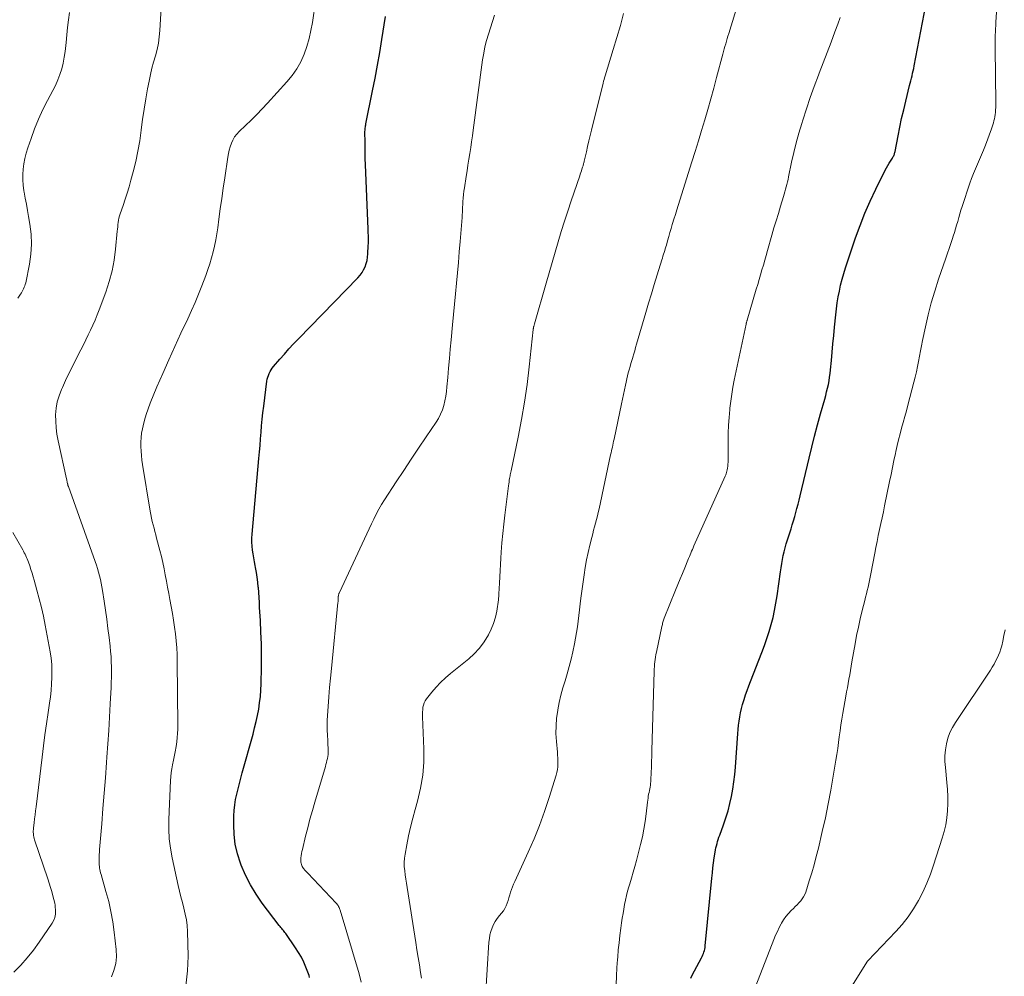
# Model space of a CAD drawing. Units: feet. Extents: x 2054998 to 2060012, y 544989 to 550003.
# Drawn here: x 2055928 to 2056079, y 547219 to 547367 of the extents above; entities that cross this region are included whole.
import ezdxf

# ---------------------------------------------------------------- set-up
doc = ezdxf.new("R2010")
doc.units = ezdxf.units.FT
doc.header["$LTSCALE"] = 100
doc.header["$MEASUREMENT"] = 0
doc.layers.add('CONTOUR INDEX', color=32, linetype='Continuous', lineweight=25)
doc.layers.add('CONTOUR INTERMEDIATE', color=40, linetype='Continuous', lineweight=15)

msp = doc.modelspace()

# ---------------------------------------------------------------- linework, layer by layer
at = {"layer": 'CONTOUR INDEX', "flags": 128}
for points, elevation in [([(2056031.23, 547218.91), (2056031.43, 547219.34), (2056032.83, 547222.02), (2056032.94, 547222.24), (2056033.04, 547222.47), (2056033.14, 547222.69), (2056033.22, 547222.92), (2056033.29, 547223.16), (2056033.35, 547223.39), (2056033.4, 547223.63), (2056033.43, 547223.88), (2056034.44, 547234.32), (2056034.53, 547235.1), (2056034.61, 547235.88), (2056034.71, 547236.65), (2056034.82, 547237.43), (2056034.95, 547238.3), (2056035.01, 547238.64), (2056035.07, 547238.97), (2056035.15, 547239.3), (2056035.24, 547239.63), (2056035.33, 547239.95), (2056035.43, 547240.28), (2056035.54, 547240.6), (2056035.66, 547240.92), (2056036.23, 547242.5), (2056036.6, 547243.58), (2056036.93, 547244.67), (2056037.21, 547245.78), (2056037.46, 547246.89), (2056037.66, 547248.01), (2056037.83, 547249.14), (2056037.96, 547250.27), (2056038.07, 547251.41), (2056038.44, 547256.57), (2056038.49, 547257.21), (2056038.56, 547257.86), (2056038.64, 547258.5), (2056038.73, 547259.14), (2056038.85, 547259.78), (2056038.99, 547260.41), (2056039.16, 547261.04), (2056039.35, 547261.66), (2056039.4, 547261.82), (2056039.64, 547262.52), (2056039.89, 547263.21), (2056040.15, 547263.9), (2056040.41, 547264.59), (2056042.16, 547269.07), (2056042.56, 547270.13), (2056042.93, 547271.19), (2056043.27, 547272.27), (2056043.58, 547273.36), (2056043.86, 547274.45), (2056044.1, 547275.55), (2056044.31, 547276.66), (2056044.49, 547277.78), (2056045.01, 547281.5), (2056045.1, 547282.12), (2056045.2, 547282.74), (2056045.31, 547283.36), (2056045.43, 547283.97), (2056045.57, 547284.58), (2056045.72, 547285.19), (2056045.89, 547285.79), (2056046.08, 547286.39), (2056046.63, 547288.09), (2056046.83, 547288.72), (2056047.02, 547289.35), (2056047.2, 547289.98), (2056047.38, 547290.61), (2056047.54, 547291.25), (2056047.71, 547291.88), (2056047.87, 547292.52), (2056048.02, 547293.16), (2056049.41, 547298.99), (2056049.83, 547300.7), (2056050.26, 547302.4), (2056050.72, 547304.1), (2056051.19, 547305.8), (2056051.83, 547308.07), (2056051.98, 547308.63), (2056052.12, 547309.19), (2056052.26, 547309.75), (2056052.38, 547310.31), (2056052.49, 547310.88), (2056052.58, 547311.45), (2056052.66, 547312.02), (2056052.72, 547312.59), (2056052.85, 547314.01), (2056052.97, 547315.29), (2056053.09, 547316.58), (2056053.22, 547317.86), (2056053.34, 547319.14), (2056053.53, 547321.08), (2056053.64, 547321.99), (2056053.76, 547322.91), (2056053.91, 547323.82), (2056054.08, 547324.73), (2056054.27, 547325.63), (2056054.49, 547326.53), (2056054.75, 547327.41), (2056055.03, 547328.3), (2056056.58, 547332.92), (2056057.27, 547334.83), (2056058.01, 547336.72), (2056058.82, 547338.58), (2056059.7, 547340.42), (2056061.15, 547343.33), (2056061.34, 547343.69), (2056061.54, 547344.04), (2056061.74, 547344.4), (2056061.96, 547344.74), (2056062.25, 547345.2), (2056062.32, 547345.32), (2056062.38, 547345.44), (2056062.44, 547345.56), (2056062.5, 547345.69), (2056062.55, 547345.81), (2056062.59, 547345.94), (2056062.63, 547346.07), (2056062.66, 547346.21), (2056063.12, 547348.63), (2056063.39, 547349.97), (2056063.67, 547351.31), (2056063.98, 547352.64), (2056064.3, 547353.97), (2056064.9, 547356.36), (2056064.99, 547356.74), (2056065.09, 547357.12), (2056065.18, 547357.5), (2056065.27, 547357.88), (2056065.35, 547358.26), (2056065.44, 547358.64), (2056065.52, 547359.02), (2056065.59, 547359.4), (2056067.41, 547368.76)], 860), ([(2055972.46, 547219.01), (2055972.41, 547219.3), (2055972.33, 547219.59), (2055971.94, 547220.6), (2055971.6, 547221.38), (2055971.23, 547222.14), (2055970.8, 547222.87), (2055970.34, 547223.59), (2055968.82, 547225.79), (2055968.7, 547225.95), (2055968.58, 547226.1), (2055968.46, 547226.26), (2055968.33, 547226.41), (2055968.2, 547226.56), (2055968.08, 547226.71), (2055967.96, 547226.86), (2055967.83, 547227.02), (2055965.22, 547230.45), (2055964.26, 547231.83), (2055963.38, 547233.27), (2055962.63, 547234.77), (2055961.96, 547236.32), (2055961.84, 547236.63), (2055961.38, 547238.07), (2055961.04, 547239.54), (2055960.88, 547241.03), (2055960.82, 547242.54), (2055960.85, 547243.9), (2055960.9, 547244.74), (2055960.98, 547245.58), (2055961.11, 547246.41), (2055961.28, 547247.24), (2055961.48, 547248.07), (2055961.69, 547248.89), (2055961.91, 547249.71), (2055962.13, 547250.52), (2055963.79, 547256.5), (2055964.04, 547257.45), (2055964.27, 547258.41), (2055964.48, 547259.37), (2055964.66, 547260.33), (2055964.81, 547261.3), (2055964.92, 547262.28), (2055964.99, 547263.26), (2055965.03, 547264.24), (2055965.07, 547266.82), (2055965.08, 547268.6), (2055965.07, 547270.39), (2055965.01, 547272.17), (2055964.93, 547273.96), (2055964.81, 547275.97), (2055964.76, 547276.75), (2055964.72, 547277.53), (2055964.66, 547278.31), (2055964.61, 547279.09), (2055964.6, 547279.12), (2055964.53, 547279.88), (2055964.44, 547280.64), (2055964.33, 547281.39), (2055964.19, 547282.14), (2055964.13, 547282.43), (2055964.01, 547283.03), (2055963.9, 547283.63), (2055963.8, 547284.24), (2055963.72, 547284.84), (2055963.65, 547285.45), (2055963.62, 547286.05), (2055963.63, 547286.66), (2055963.66, 547287.27), (2055964.7, 547298.95), (2055964.79, 547299.95), (2055964.87, 547300.96), (2055964.95, 547301.97), (2055965.03, 547302.97), (2055965.1, 547303.98), (2055965.2, 547304.99), (2055965.3, 547305.99), (2055965.43, 547306.99), (2055965.92, 547310.83), (2055965.98, 547311.14), (2055966.05, 547311.44), (2055966.15, 547311.74), (2055966.27, 547312.03), (2055966.42, 547312.31), (2055966.58, 547312.58), (2055966.76, 547312.84), (2055966.96, 547313.09), (2055967.92, 547314.22), (2055968.61, 547315.02), (2055969.32, 547315.81), (2055970.04, 547316.58), (2055970.77, 547317.35), (2055979.93, 547326.77), (2055980.27, 547327.15), (2055980.57, 547327.56), (2055980.82, 547328), (2055981.04, 547328.47), (2055981.2, 547328.95), (2055981.34, 547329.45), (2055981.42, 547329.95), (2055981.47, 547330.46), (2055981.54, 547331.72), (2055981.56, 547332.04), (2055981.56, 547332.36), (2055981.56, 547332.67), (2055981.56, 547332.99), (2055981.55, 547333.31), (2055981.54, 547333.62), (2055981.53, 547333.94), (2055981.52, 547334.26), (2055981.12, 547344.22), (2055981.08, 547345.1), (2055981.06, 547345.97), (2055981.05, 547346.85), (2055981.04, 547347.73), (2055981.03, 547349.14), (2055981.03, 547349.31), (2055981.04, 547349.48), (2055981.05, 547349.65), (2055981.07, 547349.82), (2055981.09, 547349.99), (2055981.12, 547350.15), (2055981.15, 547350.32), (2055981.18, 547350.49), (2055982.21, 547355.55), (2055982.6, 547357.52), (2055982.97, 547359.5), (2055983.31, 547361.48), (2055983.64, 547363.46), (2055984.2, 547366.99)], 840)]:
    msp.add_lwpolyline(points, dxfattribs=dict(at, elevation=elevation))
at = {"layer": 'CONTOUR INTERMEDIATE', "flags": 128}
for points, elevation in [([(2056039.42, 547213.09), (2056044.01, 547224.88), (2056044.26, 547225.5), (2056044.53, 547226.11), (2056044.82, 547226.7), (2056045.12, 547227.29), (2056045.16, 547227.35), (2056045.48, 547227.89), (2056045.84, 547228.4), (2056046.24, 547228.87), (2056046.67, 547229.32), (2056047.01, 547229.64), (2056047.29, 547229.92), (2056047.57, 547230.2), (2056047.85, 547230.49), (2056048.12, 547230.79), (2056048.36, 547231.1), (2056048.58, 547231.43), (2056048.75, 547231.78), (2056048.9, 547232.15), (2056049.45, 547233.88), (2056049.83, 547235.13), (2056050.19, 547236.38), (2056050.52, 547237.65), (2056050.84, 547238.91), (2056051.44, 547241.5), (2056051.92, 547243.61), (2056052.36, 547245.73), (2056052.76, 547247.86), (2056053.14, 547249.99), (2056053.55, 547252.46), (2056053.69, 547253.37), (2056053.82, 547254.27), (2056053.95, 547255.18), (2056054.07, 547256.09), (2056054.18, 547256.99), (2056054.31, 547257.9), (2056054.46, 547258.8), (2056054.61, 547259.7), (2056055.07, 547262.32), (2056055.19, 547262.98), (2056055.31, 547263.64), (2056055.43, 547264.3), (2056055.55, 547264.96), (2056055.67, 547265.62), (2056055.78, 547266.28), (2056055.9, 547266.94), (2056056.02, 547267.6), (2056056.5, 547270.39), (2056056.74, 547271.69), (2056057, 547272.98), (2056057.29, 547274.26), (2056057.6, 547275.54), (2056058, 547277.09), (2056058.12, 547277.59), (2056058.25, 547278.1), (2056058.37, 547278.61), (2056058.49, 547279.11), (2056058.6, 547279.62), (2056058.71, 547280.13), (2056058.82, 547280.64), (2056058.92, 547281.15), (2056059.52, 547284.33), (2056059.69, 547285.25), (2056059.88, 547286.16), (2056060.07, 547287.07), (2056060.27, 547287.99), (2056060.47, 547288.9), (2056060.66, 547289.81), (2056060.86, 547290.72), (2056061.04, 547291.64), (2056061.81, 547295.39), (2056062.03, 547296.46), (2056062.25, 547297.53), (2056062.48, 547298.61), (2056062.71, 547299.68), (2056062.79, 547300.02), (2056062.99, 547300.92), (2056063.2, 547301.82), (2056063.43, 547302.71), (2056063.67, 547303.6), (2056063.91, 547304.49), (2056064.15, 547305.39), (2056064.39, 547306.28), (2056064.63, 547307.17), (2056065.56, 547310.69), (2056065.76, 547311.48), (2056065.94, 547312.28), (2056066.11, 547313.08), (2056066.26, 547313.89), (2056066.41, 547314.69), (2056066.56, 547315.5), (2056066.72, 547316.3), (2056066.89, 547317.1), (2056067.33, 547319.22), (2056067.75, 547321.07), (2056068.22, 547322.91), (2056068.76, 547324.73), (2056069.34, 547326.53), (2056070.45, 547329.79), (2056070.71, 547330.54), (2056070.97, 547331.29), (2056071.22, 547332.04), (2056071.48, 547332.8), (2056071.61, 547333.17), (2056071.79, 547333.73), (2056071.97, 547334.3), (2056072.14, 547334.88), (2056072.3, 547335.46), (2056072.46, 547336.03), (2056072.62, 547336.61), (2056072.8, 547337.18), (2056072.98, 547337.75), (2056074.17, 547341.33), (2056074.44, 547342.07), (2056074.72, 547342.81), (2056075.02, 547343.54), (2056075.34, 547344.26), (2056075.67, 547344.98), (2056075.98, 547345.71), (2056076.28, 547346.44), (2056076.56, 547347.18), (2056077.5, 547349.71), (2056077.61, 547350.01), (2056077.71, 547350.32), (2056077.8, 547350.63), (2056077.88, 547350.94), (2056077.95, 547351.26), (2056078.01, 547351.58), (2056078.06, 547351.9), (2056078.1, 547352.22), (2056078.11, 547352.27), (2056078.14, 547352.62), (2056078.16, 547352.97), (2056078.17, 547353.32), (2056078.17, 547353.67), (2056078.06, 547362.15), (2056078.06, 547362.65), (2056078.06, 547363.14), (2056078.07, 547363.64), (2056078.08, 547364.13), (2056078.1, 547364.63), (2056078.12, 547365.12), (2056078.15, 547365.61), (2056078.18, 547366.11), (2056078.9, 547376.93)], 864), ([(2055999.59, 547216.01), (2056000.12, 547224.45), (2056000.18, 547225), (2056000.27, 547225.56), (2056000.42, 547226.1), (2056000.59, 547226.63), (2056000.81, 547227.14), (2056001.07, 547227.64), (2056001.39, 547228.1), (2056001.73, 547228.54), (2056002.07, 547228.91), (2056002.34, 547229.26), (2056002.58, 547229.63), (2056002.77, 547230.02), (2056002.92, 547230.44), (2056003.06, 547230.86), (2056003.19, 547231.29), (2056003.32, 547231.72), (2056003.45, 547232.14), (2056003.59, 547232.57), (2056003.74, 547232.99), (2056003.91, 547233.4), (2056004.08, 547233.81), (2056006.16, 547238.28), (2056007.07, 547240.35), (2056007.92, 547242.43), (2056008.68, 547244.55), (2056009.39, 547246.7), (2056010.46, 547250.16), (2056010.57, 547250.59), (2056010.66, 547251.03), (2056010.7, 547251.47), (2056010.72, 547251.91), (2056010.72, 547252.36), (2056010.7, 547252.81), (2056010.68, 547253.26), (2056010.65, 547253.7), (2056010.5, 547255.37), (2056010.44, 547256.56), (2056010.45, 547257.75), (2056010.54, 547258.94), (2056010.7, 547260.13), (2056010.72, 547260.22), (2056010.94, 547261.36), (2056011.19, 547262.48), (2056011.49, 547263.59), (2056011.83, 547264.69), (2056012.17, 547265.79), (2056012.49, 547266.9), (2056012.77, 547268.02), (2056013.03, 547269.14), (2056013.29, 547270.37), (2056013.47, 547271.24), (2056013.62, 547272.12), (2056013.75, 547273), (2056013.86, 547273.88), (2056013.96, 547274.77), (2056014.07, 547275.65), (2056014.18, 547276.53), (2056014.29, 547277.42), (2056014.76, 547281.01), (2056014.94, 547282.17), (2056015.14, 547283.32), (2056015.38, 547284.47), (2056015.65, 547285.61), (2056015.95, 547286.79), (2056016.09, 547287.34), (2056016.23, 547287.88), (2056016.38, 547288.43), (2056016.53, 547288.98), (2056016.68, 547289.53), (2056016.82, 547290.08), (2056016.95, 547290.63), (2056017.08, 547291.18), (2056018.86, 547299.49), (2056018.92, 547299.79), (2056018.99, 547300.09), (2056019.06, 547300.39), (2056019.12, 547300.69), (2056019.19, 547300.99), (2056019.26, 547301.29), (2056019.32, 547301.59), (2056019.39, 547301.89), (2056020.53, 547307.36), (2056020.68, 547308.08), (2056020.83, 547308.79), (2056020.98, 547309.51), (2056021.13, 547310.23), (2056021.23, 547310.69), (2056021.34, 547311.18), (2056021.45, 547311.66), (2056021.57, 547312.14), (2056021.7, 547312.61), (2056021.84, 547313.09), (2056021.98, 547313.56), (2056022.12, 547314.04), (2056022.26, 547314.51), (2056022.27, 547314.55), (2056022.42, 547315.04), (2056022.57, 547315.53), (2056022.71, 547316.02), (2056022.86, 547316.52), (2056024.28, 547321.41), (2056024.71, 547322.86), (2056025.14, 547324.31), (2056025.58, 547325.75), (2056026.02, 547327.2), (2056026.73, 547329.52), (2056026.82, 547329.81), (2056026.91, 547330.09), (2056027, 547330.38), (2056027.09, 547330.66), (2056027.18, 547330.95), (2056027.27, 547331.24), (2056027.35, 547331.53), (2056027.44, 547331.81), (2056027.63, 547332.48), (2056027.81, 547333.1), (2056027.99, 547333.72), (2056028.17, 547334.34), (2056028.35, 547334.96), (2056028.4, 547335.12), (2056028.61, 547335.82), (2056028.82, 547336.52), (2056029.03, 547337.22), (2056029.25, 547337.91), (2056031.37, 547344.61), (2056031.88, 547346.22), (2056032.38, 547347.84), (2056032.87, 547349.46), (2056033.35, 547351.08), (2056033.82, 547352.71), (2056034.29, 547354.33), (2056034.74, 547355.96), (2056035.18, 547357.6), (2056036.14, 547361.22), (2056036.24, 547361.62), (2056036.35, 547362.01), (2056036.46, 547362.41), (2056036.57, 547362.81), (2056036.69, 547363.21), (2056036.8, 547363.61), (2056036.92, 547364), (2056037.04, 547364.4), (2056040.24, 547374.87)], 852), ([(2055941.97, 547219.08), (2055942.37, 547220.1), (2055942.65, 547221.14), (2055942.74, 547222.21), (2055942.71, 547223.3), (2055942.41, 547225.97), (2055942.19, 547227.57), (2055941.91, 547229.15), (2055941.56, 547230.72), (2055941.14, 547232.27), (2055940.38, 547234.89), (2055940.32, 547235.13), (2055940.26, 547235.37), (2055940.21, 547235.62), (2055940.16, 547235.86), (2055940.13, 547236.11), (2055940.11, 547236.36), (2055940.1, 547236.61), (2055940.09, 547236.86), (2055940.1, 547237.15), (2055940.11, 547237.54), (2055940.12, 547237.94), (2055940.14, 547238.33), (2055940.17, 547238.72), (2055940.49, 547242.67), (2055940.68, 547245.03), (2055940.87, 547247.39), (2055941.05, 547249.76), (2055941.23, 547252.12), (2055941.29, 547252.95), (2055941.44, 547255), (2055941.57, 547257.05), (2055941.69, 547259.1), (2055941.8, 547261.15), (2055941.93, 547263.67), (2055941.96, 547264.46), (2055941.98, 547265.26), (2055941.99, 547266.05), (2055941.98, 547266.85), (2055941.96, 547267.64), (2055941.92, 547268.44), (2055941.86, 547269.23), (2055941.78, 547270.02), (2055941.62, 547271.38), (2055941.45, 547272.77), (2055941.27, 547274.17), (2055941.07, 547275.56), (2055940.86, 547276.96), (2055940.6, 547278.6), (2055940.51, 547279.17), (2055940.4, 547279.73), (2055940.28, 547280.3), (2055940.15, 547280.86), (2055940, 547281.41), (2055939.85, 547281.97), (2055939.67, 547282.51), (2055939.49, 547283.06), (2055935.35, 547294.6), (2055935.33, 547294.66), (2055935.31, 547294.72), (2055935.29, 547294.78), (2055935.27, 547294.84), (2055935.26, 547294.9), (2055935.25, 547294.96), (2055935.23, 547295.02), (2055935.22, 547295.08), (2055935.19, 547295.24), (2055935.16, 547295.37), (2055935.13, 547295.51), (2055935.11, 547295.65), (2055935.08, 547295.79), (2055933.77, 547301.68), (2055933.59, 547302.67), (2055933.46, 547303.67), (2055933.4, 547304.67), (2055933.39, 547305.68), (2055933.48, 547306.67), (2055933.65, 547307.65), (2055933.93, 547308.6), (2055934.28, 547309.54), (2055934.43, 547309.87), (2055934.93, 547310.96), (2055935.44, 547312.04), (2055935.97, 547313.11), (2055936.51, 547314.18), (2055937.27, 547315.68), (2055937.66, 547316.44), (2055938.04, 547317.2), (2055938.41, 547317.96), (2055938.78, 547318.72), (2055939.14, 547319.49), (2055939.48, 547320.26), (2055939.8, 547321.04), (2055940.11, 547321.83), (2055941.12, 547324.56), (2055941.65, 547326.19), (2055942.1, 547327.83), (2055942.41, 547329.5), (2055942.63, 547331.2), (2055942.89, 547333.93), (2055942.92, 547334.27), (2055942.96, 547334.61), (2055942.99, 547334.95), (2055943.03, 547335.29), (2055943.08, 547335.63), (2055943.15, 547335.96), (2055943.23, 547336.29), (2055943.33, 547336.61), (2055943.78, 547337.89), (2055944.1, 547338.86), (2055944.41, 547339.82), (2055944.7, 547340.8), (2055944.98, 547341.78), (2055945.33, 547343.08), (2055945.72, 547344.67), (2055946.07, 547346.27), (2055946.34, 547347.88), (2055946.57, 547349.5), (2055946.58, 547349.57), (2055946.79, 547351.16), (2055947.02, 547352.74), (2055947.28, 547354.32), (2055947.56, 547355.89), (2055947.79, 547357.07), (2055947.99, 547358.05), (2055948.22, 547359.03), (2055948.47, 547359.99), (2055948.75, 547360.95), (2055949.01, 547361.91), (2055949.22, 547362.88), (2055949.36, 547363.87), (2055949.45, 547364.86), (2055949.85, 547371.81)], 832), ([(2055953.45, 547217.73), (2055953.7, 547220.01), (2055953.78, 547222.31), (2055953.69, 547226.08), (2055953.63, 547226.99), (2055953.53, 547227.88), (2055953.36, 547228.77), (2055953.15, 547229.66), (2055952.91, 547230.54), (2055952.69, 547231.42), (2055952.47, 547232.3), (2055952.27, 547233.19), (2055951.35, 547237.44), (2055951.09, 547238.9), (2055950.9, 547240.36), (2055950.83, 547241.84), (2055950.84, 547243.32), (2055951.08, 547249.32), (2055951.12, 547249.93), (2055951.18, 547250.55), (2055951.27, 547251.16), (2055951.39, 547251.77), (2055951.53, 547252.46), (2055951.58, 547252.73), (2055951.64, 547252.99), (2055951.7, 547253.25), (2055951.76, 547253.52), (2055951.82, 547253.78), (2055951.87, 547254.04), (2055951.92, 547254.31), (2055951.95, 547254.58), (2055952.05, 547255.32), (2055952.12, 547255.95), (2055952.17, 547256.59), (2055952.19, 547257.23), (2055952.2, 547257.88), (2055952.11, 547267.66), (2055952.09, 547268.73), (2055952.04, 547269.79), (2055951.95, 547270.85), (2055951.84, 547271.91), (2055951.7, 547272.96), (2055951.55, 547274.02), (2055951.38, 547275.07), (2055951.19, 547276.12), (2055950.99, 547277.21), (2055950.81, 547278.16), (2055950.64, 547279.11), (2055950.46, 547280.06), (2055950.28, 547281.01), (2055950.09, 547281.96), (2055949.89, 547282.9), (2055949.67, 547283.84), (2055949.44, 547284.78), (2055948.95, 547286.66), (2055948.81, 547287.18), (2055948.68, 547287.7), (2055948.54, 547288.21), (2055948.41, 547288.73), (2055948.28, 547289.24), (2055948.17, 547289.76), (2055948.06, 547290.29), (2055947.97, 547290.81), (2055946.78, 547298), (2055946.68, 547298.69), (2055946.6, 547299.38), (2055946.54, 547300.07), (2055946.51, 547300.76), (2055946.51, 547301.46), (2055946.55, 547302.15), (2055946.63, 547302.83), (2055946.75, 547303.52), (2055946.85, 547303.96), (2055947.07, 547304.85), (2055947.32, 547305.73), (2055947.62, 547306.6), (2055947.95, 547307.46), (2055948.99, 547309.95), (2055949.89, 547312.04), (2055950.8, 547314.12), (2055951.74, 547316.19), (2055952.69, 547318.25), (2055953.74, 547320.47), (2055954.31, 547321.72), (2055954.87, 547322.97), (2055955.39, 547324.24), (2055955.9, 547325.51), (2055956.52, 547327.13), (2055956.84, 547328.02), (2055957.14, 547328.92), (2055957.4, 547329.83), (2055957.65, 547330.74), (2055957.86, 547331.66), (2055958.05, 547332.59), (2055958.21, 547333.52), (2055958.35, 547334.46), (2055958.53, 547335.78), (2055958.75, 547337.38), (2055958.98, 547338.98), (2055959.21, 547340.57), (2055959.44, 547342.17), (2055959.91, 547345.35), (2055960, 547345.9), (2055960.13, 547346.43), (2055960.28, 547346.96), (2055960.46, 547347.49), (2055960.69, 547347.98), (2055960.96, 547348.45), (2055961.29, 547348.88), (2055961.66, 547349.29), (2055962.62, 547350.2), (2055963.49, 547351.05), (2055964.36, 547351.91), (2055965.2, 547352.78), (2055966.03, 547353.67), (2055969.02, 547356.95), (2055969.82, 547357.93), (2055970.54, 547358.95), (2055971.13, 547360.05), (2055971.65, 547361.2), (2055972.07, 547362.39), (2055972.43, 547363.61), (2055972.71, 547364.84), (2055972.94, 547366.08), (2055973.88, 547372.48)], 836), ([(2055927.59, 547323.61), (2055928, 547324.25), (2055928.13, 547324.45), (2055928.25, 547324.66), (2055928.36, 547324.87), (2055928.47, 547325.08), (2055928.57, 547325.3), (2055928.65, 547325.53), (2055928.72, 547325.75), (2055928.78, 547325.99), (2055929.37, 547328.89), (2055929.59, 547330.41), (2055929.7, 547331.95), (2055929.63, 547333.48), (2055929.44, 547335.01), (2055929.22, 547336.21), (2055929.06, 547337.15), (2055928.89, 547338.08), (2055928.72, 547339.02), (2055928.55, 547339.96), (2055928.52, 547340.18), (2055928.4, 547341.01), (2055928.34, 547341.84), (2055928.34, 547342.68), (2055928.4, 547343.51), (2055928.51, 547344.34), (2055928.66, 547345.16), (2055928.86, 547345.97), (2055929.11, 547346.77), (2055929.6, 547348.22), (2055930.15, 547349.73), (2055930.75, 547351.21), (2055931.43, 547352.66), (2055932.15, 547354.09), (2055932.97, 547355.59), (2055933.37, 547356.4), (2055933.74, 547357.23), (2055934.05, 547358.08), (2055934.33, 547358.95), (2055934.55, 547359.83), (2055934.73, 547360.72), (2055934.86, 547361.62), (2055934.96, 547362.52), (2055935, 547363.02), (2055935.1, 547364.17), (2055935.23, 547365.33), (2055935.37, 547366.48), (2055935.54, 547367.62)], 828), ([(2055980.45, 547218.26), (2055980.11, 547219.58), (2055977.23, 547229.35), (2055977.18, 547229.5), (2055977.12, 547229.65), (2055977.05, 547229.79), (2055976.97, 547229.93), (2055976.88, 547230.07), (2055976.79, 547230.2), (2055976.69, 547230.33), (2055976.58, 547230.45), (2055972.21, 547235.05), (2055972.05, 547235.21), (2055971.91, 547235.38), (2055971.76, 547235.55), (2055971.62, 547235.72), (2055971.57, 547235.79), (2055971.47, 547235.93), (2055971.37, 547236.09), (2055971.3, 547236.25), (2055971.23, 547236.42), (2055971.18, 547236.6), (2055971.15, 547236.77), (2055971.14, 547236.95), (2055971.14, 547237.14), (2055971.17, 547237.43), (2055971.21, 547237.76), (2055971.25, 547238.09), (2055971.31, 547238.42), (2055971.39, 547238.74), (2055971.88, 547240.75), (2055972.22, 547242.07), (2055972.56, 547243.39), (2055972.93, 547244.71), (2055973.31, 547246.02), (2055974.93, 547251.5), (2055975.01, 547251.8), (2055975.1, 547252.1), (2055975.17, 547252.41), (2055975.24, 547252.71), (2055975.3, 547253.02), (2055975.34, 547253.33), (2055975.36, 547253.64), (2055975.36, 547253.96), (2055975.36, 547254.06), (2055975.34, 547254.42), (2055975.33, 547254.79), (2055975.31, 547255.15), (2055975.29, 547255.52), (2055975.24, 547256.31), (2055975.21, 547257.08), (2055975.2, 547257.84), (2055975.21, 547258.6), (2055975.25, 547259.37), (2055975.35, 547260.75), (2055975.46, 547262.21), (2055975.58, 547263.66), (2055975.71, 547265.12), (2055975.85, 547266.57), (2055976.87, 547276.75), (2055976.88, 547276.88), (2055976.89, 547277.02), (2055976.9, 547277.15), (2055976.91, 547277.29), (2055976.92, 547277.51), (2055976.92, 547277.54), (2055976.92, 547277.56), (2055976.92, 547277.58), (2055976.92, 547277.6), (2055976.92, 547277.69), (2055976.92, 547277.71), (2055976.93, 547277.73), (2055976.93, 547277.76), (2055976.93, 547277.78), (2055976.97, 547277.93), (2055976.99, 547278.02), (2055977.02, 547278.12), (2055977.06, 547278.21), (2055977.1, 547278.3), (2055980.96, 547286.56), (2055981.32, 547287.32), (2055981.68, 547288.09), (2055982.04, 547288.85), (2055982.4, 547289.61), (2055982.77, 547290.37), (2055983.17, 547291.11), (2055983.59, 547291.84), (2055984.04, 547292.56), (2055985.85, 547295.34), (2055986.99, 547297.08), (2055988.13, 547298.82), (2055989.29, 547300.55), (2055990.45, 547302.27), (2055991.97, 547304.51), (2055992.35, 547305.12), (2055992.68, 547305.76), (2055992.94, 547306.43), (2055993.16, 547307.12), (2055993.32, 547307.83), (2055993.46, 547308.54), (2055993.57, 547309.26), (2055993.65, 547309.98), (2055993.77, 547311.42), (2055993.9, 547312.87), (2055994.03, 547314.32), (2055994.16, 547315.77), (2055994.29, 547317.21), (2055994.51, 547319.51), (2055994.66, 547321.11), (2055994.81, 547322.72), (2055994.96, 547324.32), (2055995.12, 547325.93), (2055995.27, 547327.53), (2055995.41, 547329.14), (2055995.55, 547330.74), (2055995.68, 547332.35), (2055995.98, 547336.07), (2055995.99, 547336.3), (2055996.01, 547336.54), (2055996.02, 547336.78), (2055996.03, 547337.02), (2055996.04, 547337.25), (2055996.05, 547337.49), (2055996.06, 547337.73), (2055996.08, 547337.96), (2055996.11, 547338.53), (2055996.15, 547339.05), (2055996.19, 547339.57), (2055996.26, 547340.09), (2055996.33, 547340.61), (2055996.61, 547342.35), (2055996.75, 547343.24), (2055996.89, 547344.13), (2055997.03, 547345.03), (2055997.18, 547345.92), (2055997.32, 547346.82), (2055997.45, 547347.71), (2055997.58, 547348.61), (2055997.7, 547349.51), (2055999.15, 547360.33), (2055999.31, 547361.34), (2055999.5, 547362.33), (2055999.75, 547363.32), (2056000.03, 547364.3), (2056000.35, 547365.26), (2056000.66, 547366.23), (2056000.99, 547367.2)], 844), ([(2055989.74, 547218.88), (2055989.59, 547219.79), (2055989.4, 547220.94), (2055989.21, 547222.09), (2055989.03, 547223.24), (2055988.85, 547224.39), (2055987.52, 547232.88), (2055987.42, 547233.52), (2055987.32, 547234.16), (2055987.23, 547234.8), (2055987.14, 547235.44), (2055987.08, 547236.08), (2055987.07, 547236.72), (2055987.11, 547237.36), (2055987.2, 547238), (2055987.47, 547239.46), (2055987.74, 547240.82), (2055988.04, 547242.18), (2055988.39, 547243.53), (2055988.75, 547244.87), (2055989.12, 547246.16), (2055989.6, 547248.15), (2055989.94, 547250.15), (2055990.09, 547252.19), (2055990.1, 547254.23), (2055989.9, 547259.16), (2055989.89, 547259.53), (2055989.89, 547259.89), (2055989.92, 547260.26), (2055989.95, 547260.62), (2055990.02, 547260.97), (2055990.13, 547261.31), (2055990.29, 547261.62), (2055990.49, 547261.92), (2055991.32, 547262.93), (2055991.98, 547263.7), (2055992.68, 547264.44), (2055993.41, 547265.13), (2055994.18, 547265.8), (2055997, 547268.1), (2055997.83, 547268.86), (2055998.6, 547269.67), (2055999.27, 547270.57), (2055999.89, 547271.51), (2056000.04, 547271.77), (2056000.47, 547272.65), (2056000.84, 547273.54), (2056001.11, 547274.48), (2056001.31, 547275.43), (2056001.57, 547277.15), (2056001.58, 547277.27), (2056001.6, 547277.38), (2056001.61, 547277.5), (2056001.62, 547277.62), (2056001.63, 547277.73), (2056001.63, 547277.85), (2056001.64, 547277.97), (2056001.65, 547278.09), (2056001.73, 547279.75), (2056001.78, 547280.71), (2056001.83, 547281.66), (2056001.89, 547282.61), (2056001.95, 547283.56), (2056002.01, 547284.52), (2056002.12, 547285.95), (2056002.24, 547287.38), (2056002.39, 547288.81), (2056002.56, 547290.23), (2056003.12, 547294.72), (2056003.16, 547295.01), (2056003.21, 547295.3), (2056003.25, 547295.59), (2056003.3, 547295.88), (2056003.37, 547296.25), (2056003.39, 547296.36), (2056003.41, 547296.46), (2056003.44, 547296.56), (2056003.46, 547296.66), (2056003.49, 547296.76), (2056003.51, 547296.86), (2056003.53, 547296.96), (2056003.55, 547297.06), (2056004.63, 547302.23), (2056005.15, 547304.93), (2056005.61, 547307.63), (2056005.99, 547310.34), (2056006.32, 547313.07), (2056006.93, 547318.8), (2056006.94, 547318.85), (2056006.95, 547318.91), (2056006.96, 547318.97), (2056006.97, 547319.03), (2056006.98, 547319.08), (2056006.99, 547319.14), (2056007, 547319.2), (2056007.02, 547319.25), (2056007.04, 547319.33), (2056007.07, 547319.42), (2056007.1, 547319.51), (2056007.12, 547319.6), (2056007.15, 547319.7), (2056008.93, 547325.96), (2056009.38, 547327.55), (2056009.84, 547329.14), (2056010.3, 547330.73), (2056010.77, 547332.32), (2056011.25, 547333.9), (2056011.74, 547335.48), (2056012.25, 547337.05), (2056012.78, 547338.62), (2056014.1, 547342.45), (2056014.18, 547342.71), (2056014.27, 547342.97), (2056014.36, 547343.23), (2056014.44, 547343.49), (2056014.54, 547343.78), (2056014.57, 547343.89), (2056014.61, 547344.01), (2056014.64, 547344.13), (2056014.67, 547344.25), (2056014.7, 547344.37), (2056014.73, 547344.49), (2056014.76, 547344.61), (2056014.79, 547344.74), (2056015.12, 547346.17), (2056015.31, 547347.01), (2056015.51, 547347.85), (2056015.71, 547348.69), (2056015.91, 547349.52), (2056017.69, 547356.75), (2056017.77, 547357.03), (2056017.84, 547357.31), (2056017.92, 547357.58), (2056018, 547357.86), (2056019.26, 547361.91), (2056019.82, 547363.76), (2056020.35, 547365.62), (2056020.85, 547367.48)], 848), ([(2056019.69, 547217.95), (2056019.75, 547219.23), (2056019.83, 547220.52), (2056019.92, 547221.8), (2056019.94, 547222.11), (2056020.04, 547223.24), (2056020.15, 547224.36), (2056020.28, 547225.48), (2056020.43, 547226.6), (2056020.54, 547227.43), (2056020.65, 547228.14), (2056020.76, 547228.84), (2056020.87, 547229.53), (2056020.99, 547230.23), (2056021.13, 547230.93), (2056021.29, 547231.62), (2056021.47, 547232.3), (2056021.66, 547232.98), (2056021.8, 547233.42), (2056022.07, 547234.31), (2056022.33, 547235.21), (2056022.58, 547236.11), (2056022.82, 547237.02), (2056023.46, 547239.51), (2056023.74, 547240.68), (2056023.98, 547241.85), (2056024.17, 547243.04), (2056024.33, 547244.23), (2056024.53, 547246.02), (2056024.57, 547246.32), (2056024.61, 547246.61), (2056024.66, 547246.91), (2056024.71, 547247.2), (2056024.71, 547247.24), (2056024.77, 547247.51), (2056024.82, 547247.79), (2056024.87, 547248.06), (2056024.92, 547248.34), (2056024.97, 547248.61), (2056025.01, 547248.89), (2056025.04, 547249.17), (2056025.05, 547249.45), (2056025.1, 547250.58), (2056025.14, 547251.42), (2056025.17, 547252.27), (2056025.2, 547253.11), (2056025.22, 547253.96), (2056025.55, 547266.13), (2056025.57, 547266.51), (2056025.59, 547266.88), (2056025.62, 547267.25), (2056025.66, 547267.62), (2056025.71, 547267.99), (2056025.77, 547268.36), (2056025.84, 547268.73), (2056025.91, 547269.1), (2056026.74, 547273.06), (2056026.78, 547273.23), (2056026.82, 547273.39), (2056026.86, 547273.56), (2056026.9, 547273.72), (2056026.95, 547273.88), (2056027, 547274.04), (2056027.06, 547274.2), (2056027.12, 547274.36), (2056028.85, 547278.66), (2056029.2, 547279.52), (2056029.55, 547280.38), (2056029.91, 547281.24), (2056030.26, 547282.1), (2056030.75, 547283.27), (2056030.86, 547283.55), (2056030.98, 547283.82), (2056031.1, 547284.1), (2056031.21, 547284.38), (2056031.33, 547284.65), (2056031.45, 547284.93), (2056031.57, 547285.2), (2056031.69, 547285.48), (2056036.5, 547296.21), (2056036.58, 547296.4), (2056036.65, 547296.59), (2056036.71, 547296.78), (2056036.76, 547296.97), (2056036.8, 547297.17), (2056036.85, 547297.47), (2056036.9, 547297.76), (2056036.92, 547298.06), (2056036.93, 547298.36), (2056036.94, 547301.63), (2056036.96, 547302.84), (2056037.01, 547304.05), (2056037.09, 547305.26), (2056037.19, 547306.46), (2056037.22, 547306.7), (2056037.35, 547307.79), (2056037.5, 547308.86), (2056037.68, 547309.93), (2056037.89, 547311), (2056039.72, 547319.62), (2056039.73, 547319.69), (2056039.75, 547319.76), (2056039.77, 547319.83), (2056039.79, 547319.91), (2056039.81, 547320.01), (2056039.82, 547320.03), (2056039.82, 547320.05), (2056039.83, 547320.06), (2056039.83, 547320.08), (2056039.85, 547320.15), (2056039.86, 547320.17), (2056039.86, 547320.19), (2056039.87, 547320.21), (2056039.87, 547320.22), (2056041.29, 547324.99), (2056041.51, 547325.73), (2056041.73, 547326.48), (2056041.94, 547327.22), (2056042.16, 547327.97), (2056042.37, 547328.72), (2056042.58, 547329.46), (2056042.8, 547330.21), (2056043.01, 547330.95), (2056043.69, 547333.32), (2056044.01, 547334.44), (2056044.34, 547335.56), (2056044.68, 547336.68), (2056045.02, 547337.79), (2056045.48, 547339.27), (2056045.59, 547339.64), (2056045.7, 547340.02), (2056045.8, 547340.39), (2056045.9, 547340.77), (2056045.99, 547341.15), (2056046.08, 547341.53), (2056046.17, 547341.91), (2056046.25, 547342.29), (2056046.73, 547344.55), (2056047.07, 547346.05), (2056047.44, 547347.55), (2056047.85, 547349.03), (2056048.28, 547350.51), (2056048.45, 547351.06), (2056049.01, 547352.8), (2056049.59, 547354.53), (2056050.21, 547356.25), (2056050.85, 547357.97), (2056050.96, 547358.26), (2056051.58, 547359.85), (2056052.19, 547361.44), (2056052.79, 547363.03), (2056053.4, 547364.63), (2056053.85, 547365.83), (2056054.21, 547366.83)], 856), ([(2055926.97, 547219.8), (2055928.02, 547220.9), (2055929.03, 547222.04), (2055929.98, 547223.23), (2055930.88, 547224.46), (2055932.88, 547227.37), (2055933.12, 547227.81), (2055933.29, 547228.26), (2055933.37, 547228.74), (2055933.39, 547229.24), (2055933.34, 547230.04), (2055933.32, 547230.15), (2055933.31, 547230.25), (2055933.29, 547230.36), (2055933.26, 547230.46), (2055932.97, 547231.57), (2055932.79, 547232.23), (2055932.6, 547232.88), (2055932.39, 547233.53), (2055932.18, 547234.18), (2055930.14, 547240.2), (2055930.08, 547240.43), (2055930.02, 547240.66), (2055929.99, 547240.89), (2055929.96, 547241.12), (2055929.95, 547241.36), (2055929.95, 547241.59), (2055929.97, 547241.82), (2055929.99, 547242.06), (2055930.08, 547242.82), (2055930.15, 547243.43), (2055930.23, 547244.05), (2055930.3, 547244.66), (2055930.38, 547245.28), (2055931.3, 547252.95), (2055931.52, 547254.67), (2055931.74, 547256.38), (2055931.98, 547258.09), (2055932.23, 547259.8), (2055932.45, 547261.23), (2055932.58, 547262.22), (2055932.69, 547263.22), (2055932.77, 547264.21), (2055932.82, 547265.21), (2055932.83, 547266.21), (2055932.79, 547267.2), (2055932.68, 547268.19), (2055932.53, 547269.17), (2055931.77, 547273.28), (2055931.5, 547274.63), (2055931.21, 547275.97), (2055930.88, 547277.31), (2055930.52, 547278.64), (2055930.09, 547280.18), (2055929.93, 547280.73), (2055929.76, 547281.28), (2055929.58, 547281.83), (2055929.4, 547282.38), (2055929.2, 547282.98), (2055929.11, 547283.23), (2055929.02, 547283.47), (2055928.92, 547283.71), (2055928.81, 547283.95), (2055928.69, 547284.18), (2055928.57, 547284.41), (2055928.45, 547284.64), (2055928.32, 547284.87), (2055926.82, 547287.54)], 828), ([(2056055.47, 547216.86), (2056058.4, 547221.5), (2056058.46, 547221.57), (2056062.76, 547226.08), (2056063.74, 547227.19), (2056064.66, 547228.35), (2056065.49, 547229.57), (2056066.25, 547230.85), (2056066.92, 547232.17), (2056067.55, 547233.52), (2056068.09, 547234.9), (2056068.59, 547236.3), (2056069.92, 547240.44), (2056070.22, 547241.49), (2056070.46, 547242.54), (2056070.63, 547243.61), (2056070.74, 547244.69), (2056070.79, 547245.78), (2056070.8, 547246.86), (2056070.75, 547247.94), (2056070.65, 547249.03), (2056070.4, 547251.34), (2056070.34, 547252.26), (2056070.34, 547253.16), (2056070.42, 547254.07), (2056070.56, 547254.97), (2056070.79, 547255.85), (2056071.09, 547256.71), (2056071.49, 547257.52), (2056071.95, 547258.3), (2056077.34, 547266.36), (2056077.62, 547266.8), (2056077.89, 547267.24), (2056078.14, 547267.7), (2056078.39, 547268.16), (2056078.6, 547268.63), (2056078.79, 547269.11), (2056078.95, 547269.6), (2056079.08, 547270.1), (2056079.23, 547270.81), (2056079.42, 547271.67), (2056079.61, 547272.54)], 868)]:
    msp.add_lwpolyline(points, dxfattribs=dict(at, elevation=elevation))

doc.saveas('drawing.dxf')
